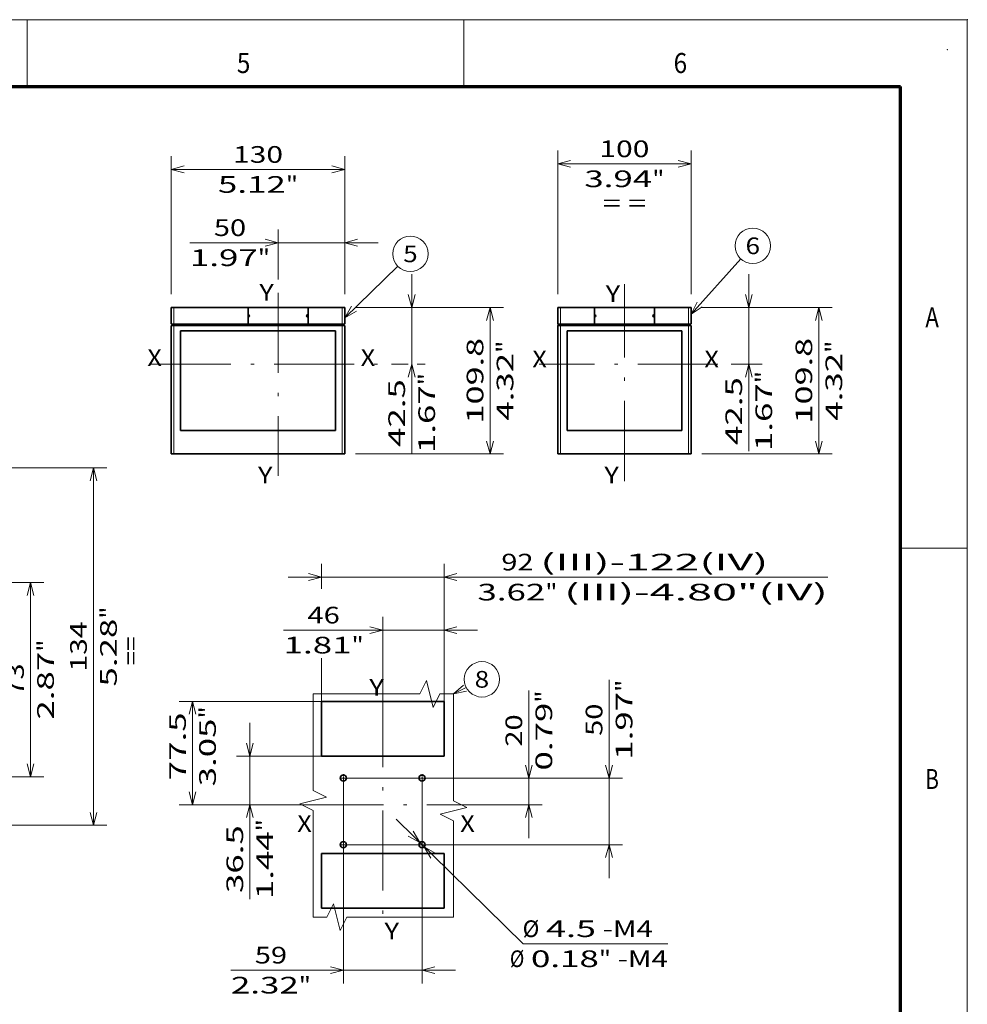
# Model space of a CAD drawing. Extents: x 0 to 422, y 0 to 297.
# Drawn here: x 278 to 420, y 149 to 297 of the extents above; entities that cross this region are included whole.
import ezdxf
from ezdxf.enums import TextEntityAlignment as Align

# ---------------------------------------------------------------- set-up
doc = ezdxf.new("R2010")
doc.units = 0
doc.linetypes.add('DASHDOT', pattern=[18.5, 12, -3, 0.5, -3])
doc.layers.get('0').update_dxf_attribs({"lineweight": 13})
doc.layers.add('General', color=7, linetype='Continuous', lineweight=13)
doc.styles.get("Standard").update_dxf_attribs({"font": 'isocp.shx'})
doc.dimstyles.get("Standard").update_dxf_attribs({"dimtxt": 2.5, "dimasz": 2.5, "dimexe": 1.25, "dimexo": 0.625, "dimtad": 1, "dimcen": 2.5, "dimadec": 0, "dimazin": 0, "dimtfac": 1, "dimtmove": 0, "dimatfit": 0, "dimfxl": 1, "dimarcsym": 0})

# ---------------------------------------------------------------- blocks, each defined once
blk = doc.blocks.new('*D29')
at = {"color": 7, "lineweight": 13}
for p, q in [((334.346428, 177.086351), (353.37647, 158.422928)), ((353.37647, 158.422928), (375.082835, 158.422928))]:
    blk.add_line(p, q, dxfattribs=at)
for points in [[(336.174485, 174.568477), (337.916181, 173.58537), (336.899382, 175.307614)], [(340.30043, 171.972087), (338.558736, 172.955194), (339.575534, 171.232951)]]:
    blk.add_lwpolyline(points, dxfattribs=at)
for s, p, p2 in [('%%c', (353.320348, 159.422928), (355.820348, 159.422928)), ('4.5', (356.82035, 159.422928), (364.326112, 159.422928)), ('-M4', (365.326112, 159.422928), (372.831873, 159.422928)), ('Ø', (351.400799, 154.922928), (353.569387, 154.922928)), ('0.18', (354.569386, 154.922928), (364.743739, 154.922928)), ('"', (364.743739, 154.922928), (366.57707, 154.922928)), ('-M4', (367.577073, 154.922928), (375.082835, 154.922928))]:
    blk.add_text(s, height=2.5, dxfattribs=at).set_placement(p, p2, align=Align.FIT)
blk = doc.blocks.new('*D30')
at = {"color": 5, "lineweight": 13}
for p, q in [((354.247195, 174.270282), (354.247195, 196.405896)), ((326.437458, 183.270282), (356.247193, 183.270282))]:
    blk.add_line(p, q, dxfattribs=at)
at = {"color": 5, "lineweight": 13, "ltscale": 0.284534}
blk.add_line((344.865819, 179.270282), (356.247193, 179.270282), dxfattribs=at)
at = {"color": 5, "lineweight": 13}
for points in [[(353.729556, 185.202134), (354.247195, 183.270282), (354.764832, 185.202134)], [(354.764832, 177.338431), (354.247195, 179.270282), (353.729556, 177.338431)]]:
    blk.add_lwpolyline(points, dxfattribs=at)
for s, p, p2 in [('"', (357.747195, 194.572563), (357.747195, 196.405898)), ('0.79', (357.747195, 184.398212), (357.747195, 194.572563)), ('20', (353.247195, 187.983466), (353.247195, 192.820642))]:
    blk.add_text(s, height=2.5, rotation=90.000003, dxfattribs=at).set_placement(p, p2, align=Align.FIT)
blk = doc.blocks.new('*D31')
at = {"color": 5, "lineweight": 13}
for p, q in [((366.277644, 168.270282), (366.277644, 198.019727)), ((326.437458, 183.270282), (368.277644, 183.270282)), ((326.437458, 173.270282), (368.277644, 173.270282))]:
    blk.add_line(p, q, dxfattribs=at)
for points in [[(365.760008, 185.202134), (366.277644, 183.270282), (366.795283, 185.202134)], [(366.795283, 171.33843), (366.277644, 173.270282), (365.760008, 171.33843)]]:
    blk.add_lwpolyline(points, dxfattribs=at)
for s, p, p2 in [('"', (369.777644, 196.186392), (369.777644, 198.019727)), ('1.97', (369.777644, 186.012042), (369.777644, 196.186394)), ('50', (365.277644, 189.597296), (365.277644, 194.434473))]:
    blk.add_text(s, height=2.5, rotation=90.000003, dxfattribs=at).set_placement(p, p2, align=Align.FIT)
blk = doc.blocks.new('*D32')
at = {"color": 7, "lineweight": 13}
for p, q in [((326.437458, 183.270282), (326.437458, 152.457871)), ((338.237458, 183.270282), (338.237458, 152.457871)), ((309.572396, 154.457869), (343.237458, 154.457869))]:
    blk.add_line(p, q, dxfattribs=at)
for points in [[(324.505606, 153.940231), (326.437458, 154.457869), (324.505606, 154.975508)], [(340.16931, 154.975508), (338.237458, 154.457869), (340.16931, 153.940231)]]:
    blk.add_lwpolyline(points, dxfattribs=at)
for s, p, p2 in [('59', (313.15765, 155.457869), (317.994827, 155.457869)), ('"', (319.746748, 150.957871), (321.580081, 150.957871)), ('2.32', (309.572395, 150.957871), (319.746747, 150.957871))]:
    blk.add_text(s, height=2.5, dxfattribs=at).set_placement(p, p2, align=Align.FIT)
blk = doc.blocks.new('*D33')
at = {"color": 5, "lineweight": 13}
blk.add_line((312.40418, 165.107274), (312.40418, 191.570282), dxfattribs=at)
at = {"color": 5, "lineweight": 13, "ltscale": 0.318332}
blk.add_line((323.137458, 186.570282), (310.40418, 186.570282), dxfattribs=at)
at = {"color": 5, "lineweight": 13, "ltscale": 0.251791}
blk.add_line((320.475824, 179.270282), (310.40418, 179.270282), dxfattribs=at)
at = {"color": 5, "lineweight": 13}
for points in [[(311.886543, 188.502134), (312.40418, 186.570282), (312.921819, 188.502134)], [(312.921819, 177.338431), (312.40418, 179.270282), (311.886543, 177.338431)]]:
    blk.add_lwpolyline(points, dxfattribs=at)
for s, p, p2 in [('36.5', (311.40418, 166.023941), (311.40418, 176.198293)), ('"', (315.90418, 175.281626), (315.90418, 177.114959)), ('1.44', (315.90418, 165.107276), (315.90418, 175.281626))]:
    blk.add_text(s, height=2.5, rotation=90.000003, dxfattribs=at).set_placement(p, p2, align=Align.FIT)
blk = doc.blocks.new('*D34')
at = {"color": 5, "lineweight": 13}
blk.add_line((323.137458, 194.770282), (301.813239, 194.770282), dxfattribs=at)
at = {"color": 5, "lineweight": 13, "ltscale": 0.3875}
blk.add_line((303.813239, 179.270282), (303.813239, 194.770282), dxfattribs=at)
at = {"color": 5, "lineweight": 13, "ltscale": 0.466565}
blk.add_line((320.475824, 179.270282), (301.813239, 179.270282), dxfattribs=at)
at = {"color": 5, "lineweight": 13}
for points in [[(304.330875, 192.838431), (303.813239, 194.770282), (303.2956, 192.838431)], [(303.2956, 181.202134), (303.813239, 179.270282), (304.330875, 181.202134)]]:
    blk.add_lwpolyline(points, dxfattribs=at)
for s, p, p2 in [('"', (307.313239, 192.199213), (307.313239, 194.032547)), ('77.5', (302.813239, 182.941528), (302.813239, 193.115878)), ('3.05', (307.313239, 182.024861), (307.313239, 192.199213))]:
    blk.add_text(s, height=2.5, rotation=90.000003, dxfattribs=at).set_placement(p, p2, align=Align.FIT)
blk = doc.blocks.new('*D35')
at = {"color": 5, "lineweight": 13, "ltscale": 0.264136}
blk.add_line((332.337458, 196.888617), (332.337458, 207.454056), dxfattribs=at)
at = {"color": 5, "lineweight": 13, "ltscale": 0.317094}
blk.add_line((341.537458, 194.770282), (341.537458, 207.454056), dxfattribs=at)
at = {"color": 5, "lineweight": 13}
blk.add_line((317.478518, 205.454056), (346.537458, 205.454056), dxfattribs=at)
for points in [[(330.405607, 204.936417), (332.337458, 205.454056), (330.405607, 205.971695)], [(343.46931, 205.971695), (341.537458, 205.454056), (343.46931, 204.936417)]]:
    blk.add_lwpolyline(points, dxfattribs=at)
for s, p, p2 in [('46', (321.063772, 206.454056), (325.900948, 206.454056)), ('1.81', (317.478518, 201.954056), (327.65287, 201.954056)), ('"', (327.65287, 201.954056), (329.486203, 201.954056))]:
    blk.add_text(s, height=2.5, dxfattribs=at).set_placement(p, p2, align=Align.FIT)
blk = doc.blocks.new('*D36')
at = {"color": 5, "lineweight": 13, "ltscale": 0.093997}
blk.add_line((323.137458, 211.645203), (323.137458, 215.405087), dxfattribs=at)
at = {"color": 5, "lineweight": 13}
for p, q in [((341.537458, 194.770282), (341.537458, 215.405087)), ((318.137458, 213.405087), (399.073963, 213.405087))]:
    blk.add_line(p, q, dxfattribs=at)
at = {"color": 5, "lineweight": 13, "ltscale": 0.161494}
blk.add_line((323.137458, 194.770282), (323.137458, 201.230042), dxfattribs=at)
at = {"color": 5, "lineweight": 13}
for points in [[(321.205606, 212.887448), (323.137458, 213.405087), (321.205606, 213.922724)], [(343.46931, 213.922724), (341.537458, 213.405087), (343.46931, 212.887448)]]:
    blk.add_lwpolyline(points, dxfattribs=at)
for s, p, p2 in [('(III)-122(IV)', (355.959889, 214.405087), (390.151533, 214.405087)), ('92', (350.122712, 214.405087), (354.959889, 214.405087)), ('(III)-4.80"(IV)', (359.545142, 209.905087), (399.073963, 209.905087)), ('3.62', (346.537458, 209.905087), (356.711808, 209.905087)), ('"', (356.71181, 209.905087), (358.545142, 209.905087))]:
    blk.add_text(s, height=2.5, dxfattribs=at).set_placement(p, p2, align=Align.FIT)
blk = doc.blocks.new('*D136')
at = {"color": 230, "lineweight": 13, "ltscale": 0.315371}
blk.add_line((238.157103, 212.595436), (250.771958, 212.595436), dxfattribs=at)
at = {"color": 230, "lineweight": 13}
for p, q in [((252.670181, 212.595436), (281.520415, 212.595436)), ((279.520415, 183.475436), (279.520415, 212.595436)), ((248.98436, 183.475436), (281.520415, 183.475436))]:
    blk.add_line(p, q, dxfattribs=at)
at = {"color": 230, "lineweight": 13, "ltscale": 0.24125}
blk.add_line((238.157103, 183.475436), (247.807114, 183.475436), dxfattribs=at)
at = {"color": 230, "lineweight": 13}
for points in [[(280.038054, 210.663584), (279.520415, 212.595436), (279.002776, 210.663584)], [(279.002776, 185.407287), (279.520415, 183.475436), (280.038054, 185.407287)]]:
    blk.add_lwpolyline(points, dxfattribs=at)
for s, p, p2 in [('"', (283.020415, 202.205945), (283.020415, 204.039278)), ('2.87', (283.020415, 192.031593), (283.020415, 202.205945)), ('73', (278.520415, 195.616849), (278.520415, 200.454024))]:
    blk.add_text(s, height=2.5, rotation=90.000003, dxfattribs=at).set_placement(p, p2, align=Align.FIT)
blk = doc.blocks.new('*D137')
at = {"color": 230, "lineweight": 13, "ltscale": 0.049181}
blk.add_line((232.35745, 229.795549), (234.324692, 229.795549), dxfattribs=at)
at = {"color": 230, "lineweight": 13, "ltscale": 0.103857}
blk.add_line((235.162598, 229.795549), (239.316895, 229.795549), dxfattribs=at)
at = {"color": 230, "lineweight": 13}
for p, q in [((240.730866, 229.795549), (290.963442, 229.795549)), ((288.963442, 176.195549), (288.963442, 229.795549)), ((248.739121, 176.195549), (290.963442, 176.195549))]:
    blk.add_line(p, q, dxfattribs=at)
at = {"color": 230, "lineweight": 13, "ltscale": 0.380119}
blk.add_line((232.357104, 176.195549), (247.561875, 176.195549), dxfattribs=at)
at = {"color": 230, "lineweight": 13}
for points in [[(289.481081, 227.863698), (288.963442, 229.795549), (288.445802, 227.863698)], [(288.445802, 178.1274), (288.963442, 176.195549), (289.481081, 178.1274)]]:
    blk.add_lwpolyline(points, dxfattribs=at)
for s, p, p2 in [('"', (292.463442, 207.166058), (292.463442, 208.999391)), ('5.28', (292.463442, 196.991707), (292.463442, 207.166058)), ('134', (287.963442, 199.242667), (287.963442, 206.748431))]:
    blk.add_text(s, height=2.5, rotation=90.000003, dxfattribs=at).set_placement(p, p2, align=Align.FIT)
blk = doc.blocks.new('*D204')
at = {"color": 230, "lineweight": 13}
for p, q in [((358.574428, 255.839886), (358.574428, 277.387556)), ((378.574428, 255.839886), (378.574428, 277.387556)), ((358.574428, 275.387556), (378.574428, 275.387556))]:
    blk.add_line(p, q, dxfattribs=at)
for points in [[(360.50628, 275.905196), (358.574428, 275.387556), (360.50628, 274.86992)], [(376.642576, 274.86992), (378.574428, 275.387556), (376.642576, 275.905196)]]:
    blk.add_lwpolyline(points, dxfattribs=at)
for s, p, p2 in [('100', (364.821547, 276.387556), (372.32731, 276.387556)), ('3.94', (362.570586, 271.887558), (372.744938, 271.887558)), ('"', (372.744938, 271.887558), (374.57827, 271.887558))]:
    blk.add_text(s, height=2.5, dxfattribs=at).set_placement(p, p2, align=Align.FIT)
blk = doc.blocks.new('*D205')
at = {"color": 230, "lineweight": 13, "ltscale": 0.489131}
for p, q in [((380.174428, 253.839886), (399.739681, 253.839886)), ((380.174428, 231.879886), (399.739681, 231.879886))]:
    blk.add_line(p, q, dxfattribs=at)
at = {"color": 230, "lineweight": 13}
blk.add_line((397.739681, 231.879886), (397.739681, 253.839886), dxfattribs=at)
for points in [[(398.25732, 251.908035), (397.739681, 253.839886), (397.222042, 251.908035)], [(397.222042, 233.811739), (397.739681, 231.879886), (398.25732, 233.811739)]]:
    blk.add_lwpolyline(points, dxfattribs=at)
for s, p, p2 in [('109.8', (396.739681, 236.438417), (396.739681, 249.281356)), ('"', (401.239681, 247.030396), (401.239681, 248.863729)), ('4.32', (401.239681, 236.856044), (401.239681, 247.030395))]:
    blk.add_text(s, height=2.5, rotation=90.000003, dxfattribs=at).set_placement(p, p2, align=Align.FIT)
blk = doc.blocks.new('*D206')
at = {"color": 230, "lineweight": 13}
blk.add_line((387.231197, 232.309294), (387.231197, 258.839886), dxfattribs=at)
at = {"color": 230, "lineweight": 13, "ltscale": 0.226419}
blk.add_line((380.174428, 253.839886), (389.231197, 253.839886), dxfattribs=at)
at = {"color": 230, "lineweight": 13, "ltscale": 0.116146}
blk.add_line((384.585344, 245.339886), (389.231197, 245.339886), dxfattribs=at)
at = {"color": 230, "lineweight": 13}
for points in [[(386.713558, 255.771738), (387.231197, 253.839886), (387.748835, 255.771738)], [(387.748835, 243.408035), (387.231197, 245.339886), (386.713558, 243.408035)]]:
    blk.add_lwpolyline(points, dxfattribs=at)
for s, p, p2 in [('"', (390.731197, 242.483646), (390.731197, 244.316978)), ('42.5', (386.231197, 233.22596), (386.231197, 243.400312)), ('1.67', (390.731197, 232.309294), (390.731197, 242.483646))]:
    blk.add_text(s, height=2.5, rotation=90.000003, dxfattribs=at).set_placement(p, p2, align=Align.FIT)
blk = doc.blocks.new('*D209')
at = {"color": 230, "lineweight": 13}
for p, q in [((300.634914, 255.839886), (300.634914, 276.540837)), ((326.634914, 255.839886), (326.634914, 276.540837)), ((300.634914, 274.540837), (326.634914, 274.540837))]:
    blk.add_line(p, q, dxfattribs=at)
for points in [[(302.566765, 275.058476), (300.634914, 274.540837), (302.566765, 274.023201)], [(324.703062, 274.023201), (326.634914, 274.540837), (324.703062, 275.058476)]]:
    blk.add_lwpolyline(points, dxfattribs=at)
for s, p, p2 in [('130', (309.882032, 275.540837), (317.387796, 275.540837)), ('5.12', (307.631072, 271.040839), (317.805423, 271.040839)), ('"', (317.805423, 271.040839), (319.638756, 271.040839))]:
    blk.add_text(s, height=2.5, dxfattribs=at).set_placement(p, p2, align=Align.FIT)
blk = doc.blocks.new('*D210')
at = {"color": 230, "lineweight": 13, "ltscale": 0.187721}
blk.add_line((316.634914, 258.047864), (316.634914, 265.556708), dxfattribs=at)
at = {"color": 230, "lineweight": 13, "ltscale": 0.242921}
blk.add_line((326.634914, 255.839886), (326.634914, 265.556708), dxfattribs=at)
at = {"color": 230, "lineweight": 13}
blk.add_line((303.428782, 263.556708), (331.634914, 263.556708), dxfattribs=at)
for points in [[(314.703063, 263.03907), (316.634914, 263.556708), (314.703063, 264.074345)], [(328.566766, 264.074345), (326.634914, 263.556708), (328.566766, 263.03907)]]:
    blk.add_lwpolyline(points, dxfattribs=at)
for s, p, p2 in [('50', (307.014037, 264.556708), (311.851212, 264.556708)), ('1.97', (303.428783, 260.056708), (313.603134, 260.056708)), ('"', (313.603134, 260.056708), (315.436467, 260.056708))]:
    blk.add_text(s, height=2.5, dxfattribs=at).set_placement(p, p2, align=Align.FIT)
blk = doc.blocks.new('*D211')
at = {"color": 230, "lineweight": 13}
for p, q in [((328.234914, 253.839886), (350.427852, 253.839886)), ((348.427852, 231.879886), (348.427852, 253.839886)), ((328.234914, 231.879886), (350.427852, 231.879886))]:
    blk.add_line(p, q, dxfattribs=at)
for points in [[(348.945488, 251.908035), (348.427852, 253.839886), (347.910213, 251.908035)], [(347.910213, 233.811739), (348.427852, 231.879886), (348.945488, 233.811739)]]:
    blk.add_lwpolyline(points, dxfattribs=at)
for s, p, p2 in [('109.8', (347.427852, 236.438417), (347.427852, 249.281356)), ('"', (351.927852, 247.030396), (351.927852, 248.863729)), ('4.32', (351.927852, 236.856044), (351.927852, 247.030395))]:
    blk.add_text(s, height=2.5, rotation=90.000003, dxfattribs=at).set_placement(p, p2, align=Align.FIT)
blk = doc.blocks.new('*D212')
at = {"color": 230, "lineweight": 13}
blk.add_line((336.682985, 232.00536), (336.682985, 258.839886), dxfattribs=at)
at = {"color": 230, "lineweight": 13, "ltscale": 0.261202}
blk.add_line((328.234914, 253.839886), (338.682985, 253.839886), dxfattribs=at)
at = {"color": 230, "lineweight": 13, "ltscale": 0.06296}
blk.add_line((333.645936, 245.339886), (336.164338, 245.339886), dxfattribs=at)
at = {"color": 230, "lineweight": 13, "ltscale": 0.029887}
blk.add_line((337.487519, 245.339886), (338.682985, 245.339886), dxfattribs=at)
at = {"color": 230, "lineweight": 13}
for points in [[(336.165346, 255.771738), (336.682985, 253.839886), (337.200623, 255.771738)], [(337.200623, 243.408035), (336.682985, 245.339886), (336.165346, 243.408035)]]:
    blk.add_lwpolyline(points, dxfattribs=at)
for s, p, p2 in [('"', (340.182985, 242.179712), (340.182985, 244.013045)), ('42.5', (335.682985, 232.922026), (335.682985, 243.096378)), ('1.67', (340.182985, 232.00536), (340.182985, 242.179712))]:
    blk.add_text(s, height=2.5, rotation=90.000003, dxfattribs=at).set_placement(p, p2, align=Align.FIT)
blk = doc.blocks.new('BLOCK26')
at = {"color": 7, "linetype": 'DASHDOT', "lineweight": 13, "ltscale": 0.14625}
for p, q in [((29.5, -27.075001), (29.5, -32.924999)), ((32.424999, -30), (26.575001, -30))]:
    blk.add_line(p, q, dxfattribs=at)
blk = doc.blocks.new('BLOCK27')
at = {"color": 7, "linetype": 'DASHDOT', "lineweight": 13, "ltscale": 0.14625}
for p, q in [((-29.5, 22.924999), (-29.5, 17.075001)), ((-26.575001, 20), (-32.424999, 20))]:
    blk.add_line(p, q, dxfattribs=at)
blk = doc.blocks.new('BLOCK28')
at = {"color": 7, "linetype": 'DASHDOT', "lineweight": 13, "ltscale": 0.14625}
for p, q in [((-29.5, -27.075001), (-29.5, -32.924999)), ((-26.575001, -30), (-32.424999, -30))]:
    blk.add_line(p, q, dxfattribs=at)
blk = doc.blocks.new('BLOCK29')
at = {"color": 7, "linetype": 'DASHDOT', "lineweight": 13, "ltscale": 0.14625}
for p, q in [((29.5, 22.924999), (29.5, 17.075001)), ((32.424999, 20), (26.575001, 20))]:
    blk.add_line(p, q, dxfattribs=at)
blk = doc.blocks.new('BLOCK30')
at = {"color": 7, "lineweight": 13, "ltscale": 0.265645}
blk.add_line((53.156952, 83.024651), (62.589981, 87.915993), dxfattribs=at)
at = {"color": 7, "lineweight": 13}
blk.add_lwpolyline([(60.540535, 89.768738), (53.156952, 83.024651), (62.923367, 85.173409)], dxfattribs=at)
blk.add_circle((74.373741, 94.02626), 13.273746, dxfattribs=at)
blk.add_text('8', height=12.500001, dxfattribs=at).set_placement((68.952271, 87.77626), (79.795212, 87.77626), align=Align.FIT)
blk = doc.blocks.new('BLOCK151')
at = {"color": 7, "lineweight": 13}
blk.add_line((50, 23.469082), (87.378983, 64.873573), dxfattribs=at)
blk.add_lwpolyline([(54.551563, 32.373199), (50, 23.469082), (58.393826, 28.904495)], dxfattribs=at)
blk.add_circle((96.27375, 74.726257), 13.273746, dxfattribs=at)
blk.add_text('6', height=12.500001, dxfattribs=at).set_placement((90.85228, 68.476257), (101.695221, 68.476257), align=Align.FIT)
blk = doc.blocks.new('BLOCK152')
at = {"color": 7, "lineweight": 35, "ltscale": 0.305}
for p, q in [((-50, 16.300282), (-50, 28.500282)), ((-22.5, 28.500282), (-22.5, 16.300282)), ((22.5, 28.500282), (22.5, 16.300282)), ((50, 16.300282), (50, 28.500282))]:
    blk.add_line(p, q, dxfattribs=at)
at = {"color": 7, "lineweight": 35, "ltscale": 0.05}
for p, q in [((-48, 28.500282), (-50, 28.500282)), ((50, 28.500282), (48, 28.500282)), ((-48, -81.299718), (-50, -81.299718)), ((50, -81.299718), (48, -81.299718))]:
    blk.add_line(p, q, dxfattribs=at)
at = {"color": 7, "lineweight": 35}
for p, q in [((-48, 28.500282), (-22.5, 28.500282)), ((22.499999, 28.500282), (-22.500001, 28.500282)), ((22.5, 28.500282), (48, 28.500282)), ((-48, 16.000282), (-22.5, 16.000282)), ((-48, 15.000282), (48, 15.000282)), ((22.5, 16.000282), (-22.5, 16.000282)), ((22.5, 16.000282), (48, 16.000282)), ((-50, -81.299718), (-50, 14.700282)), ((43, 11.000282), (-43, 11.000282)), ((-43, 11.000282), (-43, -63.799718)), ((43, -63.799718), (43, 11.000282)), ((50, -81.299718), (50, 14.700282)), ((-43, -63.799718), (43, -63.799718)), ((-48, -81.299718), (48, -81.299718))]:
    blk.add_line(p, q, dxfattribs=at)
at = {"color": 7, "lineweight": 13, "ltscale": 0.305}
for p, q in [((-48, 16.300282), (-48, 28.500282)), ((48, 16.300282), (48, 28.500282))]:
    blk.add_line(p, q, dxfattribs=at)
at = {"color": 7, "lineweight": 35, "ltscale": 0.0075}
for p, q in [((-22.2, 23.000282), (-22.500001, 23.000282)), ((22.499999, 23.000282), (22.2, 23.000282)), ((-22.500001, 21.500282), (-22.2, 21.500282)), ((-22.5, 16.300282), (-22.5, 16.000282)), ((22.2, 21.500282), (22.499999, 21.500282)), ((22.5, 16.000282), (22.5, 16.300282))]:
    blk.add_line(p, q, dxfattribs=at)
at = {"color": 7, "lineweight": 13, "ltscale": 0.05}
for p, q in [((-48, 16.300282), (-50, 16.300282)), ((50, 16.300282), (48, 16.300282)), ((-48, 14.700282), (-50, 14.700282)), ((50, 14.700282), (48, 14.700282))]:
    blk.add_line(p, q, dxfattribs=at)
at = {"color": 7, "lineweight": 35, "ltscale": 0.0425}
for p, q in [((-48, 16.000282), (-49.7, 16.000282)), ((-48, 15.000282), (-49.7, 15.000282)), ((49.7, 16.000282), (48, 16.000282)), ((49.7, 15.000282), (48, 15.000282))]:
    blk.add_line(p, q, dxfattribs=at)
at = {"color": 7, "lineweight": 35, "ltscale": 0.025}
for p, q in [((-49.3, 16.000282), (-49.3, 15.000282)), ((49.3, 16.000282), (49.3, 15.000282))]:
    blk.add_line(p, q, dxfattribs=at)
at = {"color": 7, "lineweight": 13}
for p, q in [((-48, 16.300282), (-22.5, 16.300282)), ((22.5, 16.300282), (48, 16.300282)), ((-48, 14.700282), (48, 14.700282)), ((-48, -81.299718), (-48, 14.700282)), ((48, -81.299718), (48, 14.700282))]:
    blk.add_line(p, q, dxfattribs=at)
at = {"color": 7, "lineweight": 13, "ltscale": 0.0075}
for p, q in [((-48, 16.300282), (-48, 16.000282)), ((-48, 15.000282), (-48, 14.700282)), ((48, 16.300282), (48, 16.000282)), ((48, 15.000282), (48, 14.700282))]:
    blk.add_line(p, q, dxfattribs=at)
at = {"color": 7, "lineweight": 13, "ltscale": 0.025}
for p, q in [((-48, 16.000282), (-48, 15.000282)), ((48, 16.000282), (48, 15.000282))]:
    blk.add_line(p, q, dxfattribs=at)
at = {"color": 7, "lineweight": 35}
for centre, radius, start, end in [((-22.2, 22.250282), 0.75, 270, 450), ((22.2, 22.250282), 0.75, 90, 270), ((-49.7, 16.300282), 0.3, 180, 270), ((-49.7, 14.700282), 0.3, 90, 180), ((49.7, 16.300282), 0.3, 270, 360), ((49.7, 14.700282), 0.3, 0, 90)]:
    blk.add_arc(centre, radius, start, end, dxfattribs=at)
blk = doc.blocks.new('BLOCK153')
at = {"color": 7, "lineweight": 13}
blk.add_line((50, 20.834267), (89.755272, 59.474716), dxfattribs=at)
blk.add_lwpolyline([(55.122635, 29.422554), (50, 20.834267), (58.730476, 25.710621)], dxfattribs=at)
blk.add_circle((99.273743, 68.726265), 13.273746, dxfattribs=at)
blk.add_text('5', height=12.500001, dxfattribs=at).set_placement((93.852272, 62.476261), (104.695213, 62.476261), align=Align.FIT)
blk = doc.blocks.new('BLOCK154')
at = {"color": 7, "lineweight": 35, "ltscale": 0.305}
for p, q in [((-80, 16.300282), (-80, 28.500282)), ((-22.5, 28.500282), (-22.5, 16.300282)), ((22.5, 28.500282), (22.5, 16.300282)), ((50, 16.300282), (50, 28.500282))]:
    blk.add_line(p, q, dxfattribs=at)
at = {"color": 7, "lineweight": 35, "ltscale": 0.05}
for p, q in [((-78, 28.500282), (-80, 28.500282)), ((50, 28.500282), (48, 28.500282)), ((-78, -81.299718), (-80, -81.299718)), ((50, -81.299718), (48, -81.299718))]:
    blk.add_line(p, q, dxfattribs=at)
at = {"color": 7, "lineweight": 35}
for p, q in [((-78, 28.500282), (-22.5, 28.500282)), ((22.499999, 28.500282), (-22.500001, 28.500282)), ((22.5, 28.500282), (48, 28.500282)), ((-78, 16.000282), (-22.5, 16.000282)), ((-78, 15.000282), (48, 15.000282)), ((22.5, 16.000282), (-22.5, 16.000282)), ((22.5, 16.000282), (48, 16.000282)), ((-80, -81.299718), (-80, 14.700282)), ((43, 11.000282), (-73, 11.000282)), ((-73, 11.000282), (-73, -63.799718)), ((43, -63.799718), (43, 11.000282)), ((50, -81.299718), (50, 14.700282)), ((-73, -63.799718), (43, -63.799718)), ((-78, -81.299718), (48, -81.299718))]:
    blk.add_line(p, q, dxfattribs=at)
at = {"color": 7, "lineweight": 13, "ltscale": 0.305}
for p, q in [((-78, 16.300282), (-78, 28.500282)), ((48, 16.300282), (48, 28.500282))]:
    blk.add_line(p, q, dxfattribs=at)
at = {"color": 7, "lineweight": 35, "ltscale": 0.0075}
for p, q in [((-22.2, 23.000282), (-22.500001, 23.000282)), ((22.499999, 23.000282), (22.2, 23.000282)), ((-22.500001, 21.500282), (-22.2, 21.500282)), ((-22.5, 16.300282), (-22.5, 16.000282)), ((22.2, 21.500282), (22.499999, 21.500282)), ((22.5, 16.000282), (22.5, 16.300282))]:
    blk.add_line(p, q, dxfattribs=at)
at = {"color": 7, "lineweight": 13, "ltscale": 0.05}
for p, q in [((-78, 16.300282), (-80, 16.300282)), ((50, 16.300282), (48, 16.300282)), ((-78, 14.700282), (-80, 14.700282)), ((50, 14.700282), (48, 14.700282))]:
    blk.add_line(p, q, dxfattribs=at)
at = {"color": 7, "lineweight": 35, "ltscale": 0.0425}
for p, q in [((-78, 16.000282), (-79.7, 16.000282)), ((-78, 15.000282), (-79.7, 15.000282)), ((49.7, 16.000282), (48, 16.000282)), ((49.7, 15.000282), (48, 15.000282))]:
    blk.add_line(p, q, dxfattribs=at)
at = {"color": 7, "lineweight": 35, "ltscale": 0.025}
for p, q in [((-79.3, 16.000282), (-79.3, 15.000282)), ((49.3, 16.000282), (49.3, 15.000282))]:
    blk.add_line(p, q, dxfattribs=at)
at = {"color": 7, "lineweight": 13}
for p, q in [((-78, 16.300282), (-22.5, 16.300282)), ((22.5, 16.300282), (48, 16.300282)), ((-78, 14.700282), (48, 14.700282)), ((-78, -81.299718), (-78, 14.700282)), ((48, -81.299718), (48, 14.700282))]:
    blk.add_line(p, q, dxfattribs=at)
at = {"color": 7, "lineweight": 13, "ltscale": 0.0075}
for p, q in [((-78, 16.300282), (-78, 16.000282)), ((-78, 15.000282), (-78, 14.700282)), ((48, 16.300282), (48, 16.000282)), ((48, 15.000282), (48, 14.700282))]:
    blk.add_line(p, q, dxfattribs=at)
at = {"color": 7, "lineweight": 13, "ltscale": 0.025}
for p, q in [((-78, 16.000282), (-78, 15.000282)), ((48, 16.000282), (48, 15.000282))]:
    blk.add_line(p, q, dxfattribs=at)
at = {"color": 7, "lineweight": 35}
for centre, radius, start, end in [((-22.2, 22.250282), 0.75, 270, 450), ((22.2, 22.250282), 0.75, 90, 270), ((-79.7, 16.300282), 0.3, 180, 270), ((-79.7, 14.700282), 0.3, 90, 180), ((49.7, 16.300282), 0.3, 270, 360), ((49.7, 14.700282), 0.3, 0, 90)]:
    blk.add_arc(centre, radius, start, end, dxfattribs=at)

msp = doc.modelspace()

# ---------------------------------------------------------------- linework, layer by layer
at = {"color": 7, "linetype": 'DASHDOT', "lineweight": 13}
for p, q in [((368.574428, 227.817142), (368.574428, 257.320642)), ((316.634914, 256.047864), (316.634914, 228.575207)), ((297.567322, 245.339886), (331.645936, 245.339886)), ((382.585344, 245.339886), (355.785686, 245.339886)), ((332.337458, 196.888617), (332.337458, 160.503835)), ((320.475824, 179.270282), (344.865819, 179.270282))]:
    msp.add_line(p, q, dxfattribs=at)
at = {"color": 7, "lineweight": 35, "ltscale": 0.205}
for p, q in [((323.137458, 186.570282), (323.137458, 194.770282)), ((341.537458, 194.770282), (341.537458, 186.570282)), ((323.137458, 171.970282), (323.137458, 163.770282)), ((341.537458, 163.770282), (341.537458, 171.970282))]:
    msp.add_line(p, q, dxfattribs=at)
at = {"color": 7, "lineweight": 35, "ltscale": 0.46}
for p, q in [((341.537458, 194.770282), (323.137458, 194.770282)), ((323.137458, 186.570282), (341.537458, 186.570282)), ((323.137458, 171.970282), (341.537458, 171.970282)), ((341.537458, 163.770282), (323.137458, 163.770282))]:
    msp.add_line(p, q, dxfattribs=at)
at = {"color": 7, "lineweight": 13}
for points in [[(321.896323, 195.875211), (337.896323, 195.875211), (338.896323, 197.875211), (339.896323, 193.875211), (340.896323, 195.875211), (342.968848, 195.875211)], [(321.896323, 162.410884), (321.896323, 178.410884), (319.896323, 179.410884), (323.896323, 180.410884), (321.896323, 181.410884), (321.896323, 195.875211)], [(342.968848, 195.875211), (342.968848, 179.875211), (344.968848, 178.875211), (340.968848, 177.875211), (342.968848, 176.875211), (342.968848, 162.410884)], [(342.968848, 162.410884), (326.968848, 162.410884), (325.968848, 160.410884), (324.968848, 164.410884), (323.968848, 162.410884), (321.896323, 162.410884)]]:
    msp.add_lwpolyline(points, dxfattribs=at)
at = {"color": 7, "lineweight": 35}
for centre in [(326.437458, 183.270282), (338.237458, 183.270282), (326.437458, 173.270282), (338.237458, 173.270282)]:
    msp.add_circle(centre, 0.45, dxfattribs=at)
at = {"layer": 'General', "color": 7, "lineweight": 13}
for p in [(0, 297), (420, 0)]:
    msp.add_line(p, (420, 297), dxfattribs=at)
at = {"layer": 'General', "color": 7, "lineweight": 13, "ltscale": 0.25}
for p, q in [((279, 287), (279, 297)), ((344.5, 287), (344.5, 297)), ((410, 217.75), (420, 217.75))]:
    msp.add_line(p, q, dxfattribs=at)
at = {"layer": 'General', "color": 7, "lineweight": 70}
for p in [(17, 287), (410, 10)]:
    msp.add_line(p, (410, 287), dxfattribs=at)
at = {"layer": 'General', "color": 1, "lineweight": 5}
for p in [(420, 297), (417, 292.5)]:
    msp.add_point(p, dxfattribs=at)

# ---------------------------------------------------------------- block references
at = {"lineweight": 0, "xscale": 0.2, "yscale": 0.2, "zscale": 0.2}
for name, p in [('BLOCK153', (316.634914, 248.13983)), ('BLOCK151', (368.574428, 248.13983)), ('BLOCK154', (316.634914, 248.13983)), ('BLOCK152', (368.574428, 248.13983)), ('BLOCK30', (332.337458, 179.270282)), ('BLOCK27', (332.337458, 179.270282)), ('BLOCK29', (332.337458, 179.270282)), ('BLOCK28', (332.337458, 179.270282)), ('BLOCK26', (332.337458, 179.270282))]:
    msp.add_blockref(name, p, dxfattribs=at)

# ---------------------------------------------------------------- texts
at = {"color": 7, "lineweight": 13}
for s, p, p2 in [('= =', (365.354999, 268.245631), (371.860764, 268.245631)), ('Y', (313.834914, 254.87081), (316.003502, 254.87081)), ('Y', (365.774428, 254.67081), (367.943016, 254.67081)), ('X', (297.034914, 245.07081), (299.203502, 245.07081)), ('X', (329.034915, 245.07081), (331.203502, 245.07081)), ('X', (354.774428, 244.87081), (356.943017, 244.87081)), ('X', (380.574428, 244.87081), (382.743017, 244.87081)), ('Y', (313.634914, 227.470808), (315.803502, 227.470808)), ('Y', (365.574428, 227.470808), (367.743016, 227.470808)), ('Y', (330.337458, 195.601262), (332.506046, 195.601262)), ('X', (319.516493, 175.201262), (321.685081, 175.201262)), ('X', (343.970544, 175.201262), (346.139132, 175.201262)), ('Y', (332.60898, 159.074191), (334.777568, 159.074191))]:
    msp.add_text(s, height=2.5, dxfattribs=at).set_placement(p, p2, align=Align.FIT)
msp.add_text('==', height=2.5, rotation=90.000003, dxfattribs=at).set_placement((295.836047, 200.174137), (295.836047, 204.511313), align=Align.FIT)
at = {"layer": 'General', "color": 7, "lineweight": 13}
for s, p, p2 in [('5', (310.463379, 289), (312.486633, 289)), ('6', (375.963379, 289), (377.986633, 289)), ('A', (413.713379, 250.874985), (415.736633, 250.874985)), ('B', (413.713379, 181.624985), (415.736633, 181.624985))]:
    msp.add_text(s, height=3, dxfattribs=at).set_placement(p, p2, align=Align.FIT)

# ---------------------------------------------------------------- dimensions: what is measured, and where the dimension line sits
at = {"color": 0, "lineweight": 0}
for base, p1, p2, angle, override, picture, middle, dimtype in [((326.634914, 274.540838), (300.634914, 253.839886), (326.634914, 253.839886), 0, {"dimlfac": 5}, '*D209', (313.634914, 274.540838), 161), ((358.574428, 275.387558), (378.574428, 253.839886), (358.574428, 253.839886), 180, {"dimlfac": 5}, '*D204', (368.574428, 275.387558), 161), ((316.634914, 263.556708), (326.634914, 253.839886), (316.634914, 256.047864), 179.999046, {"dimlfac": 5}, '*D210', (309.432625, 263.556708), 160), ((336.682985, 245.339886), (326.234914, 253.839886), (331.645936, 245.339886), 269.998569, {"dimlfac": 5}, '*D212', (336.682985, 238.009203), 160), ((387.231197, 253.839886), (382.585344, 245.339886), (378.174428, 253.839886), 89.999523, {"dimlfac": 5}, '*D206', (387.231197, 238.313136), 160), ((348.427852, 253.839886), (326.234914, 231.879886), (326.234914, 253.839886), 89.999523, {"dimlfac": 5}, '*D211', (348.427852, 242.859886), 160), ((397.739681, 253.839886), (378.174428, 231.879886), (378.174428, 253.839886), 89.999523, {"dimlfac": 5}, '*D205', (397.739681, 242.859886), 160), ((288.963442, 176.195549), (232.35745, 229.795549), (232.357104, 176.195549), 269.998569, {"dimlfac": 2.5}, '*D137', (288.963442, 202.995549), 160), ((279.520415, 212.595436), (236.157103, 183.475436), (236.157103, 212.595436), 89.999523, {"dimlfac": 2.5}, '*D136', (279.520415, 198.035436), 160), ((332.337458, 205.454056), (341.537458, 194.770282), (332.337458, 196.888617), 179.999046, {"dimlfac": 5}, '*D35', (323.48236, 205.454056), 160), ((366.277644, 183.270282), (326.437458, 173.270282), (326.437458, 183.270282), 90, {"dimlfac": 5}, '*D31', (366.277644, 192.015885), 161), ((354.247194, 183.270282), (344.865819, 179.270282), (326.437458, 183.270282), 89.999523, {"dimlfac": 5}, '*D30', (354.247194, 190.402054), 160), ((303.813238, 179.270282), (323.137458, 194.770282), (320.475824, 179.270282), 269.998569, {"dimlfac": 5}, '*D34', (303.813238, 188.028704), 160), ((312.404181, 179.270282), (323.137458, 186.570282), (320.475824, 179.270282), 269.998569, {"dimlfac": 5}, '*D33', (312.404181, 171.111117), 160), ((326.437458, 154.457869), (338.237458, 183.270282), (326.437458, 183.270282), 180, {"dimlfac": 5}, '*D32', (315.576238, 154.457869), 161)]:
    dim = msp.add_linear_dim(base=base, p1=p1, p2=p2, angle=angle, dimstyle='STANDARD', override=override, dxfattribs=at)
    dim.commit()
    dim.dimension.update_dxf_attribs({"geometry": picture, "text_midpoint": middle, "dimtype": dimtype, "oblique_angle": 89.999523})
dim = msp.add_linear_dim(base=(341.537458, 213.405086), p1=(323.137458, 194.770282), p2=(341.537458, 194.770282), angle=0, text='<>(III)-122(IV)', dimstyle='STANDARD', override={"dimlfac": 5}, dxfattribs=at)
dim.commit()
dim.dimension.update_dxf_attribs({"geometry": '*D36', "text_midpoint": (372.805711, 213.405086), "dimtype": 161, "oblique_angle": 89.999523})
dim = msp.add_diameter_dim_2p(p1=(337.91618, 173.58537), p2=(338.558736, 172.955194), text='<>-M4', dimstyle='STANDARD', override={"dimlfac": 5}, dxfattribs=at)
dim.commit()
dim.dimension.update_dxf_attribs({"geometry": '*D29', "text_midpoint": (358.405088, 153.491187), "dimtype": 163})

doc.saveas('drawing.dxf')
